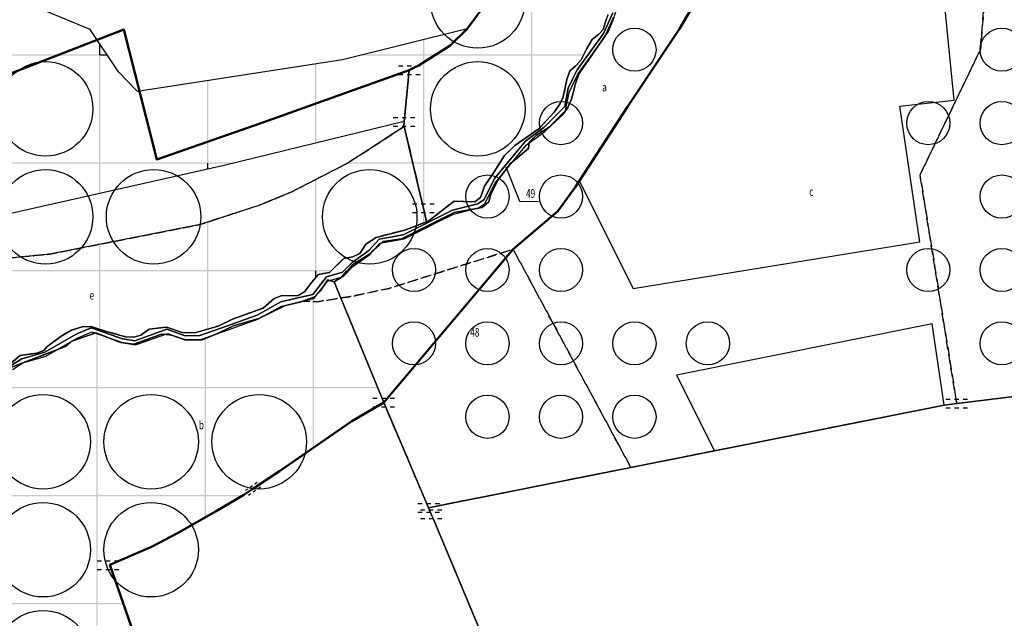
# Model space of a CAD drawing. Extents: x 307363 to 315298, y 6733170 to 6743554.
# Drawn here: x 311109 to 311337, y 6741258 to 6741396 of the extents above; entities that cross this region are included whole.
import ezdxf
from ezdxf.enums import TextEntityAlignment as Align

# ---------------------------------------------------------------- set-up
doc = ezdxf.new("R2010")
doc.units = 0
doc.header["$MEASUREMENT"] = 0
doc.linetypes.add('CACHE', pattern=[3, 2, -1, 0, 1.03824e-298])
doc.layers.get('0').update_dxf_attribs({"linetype": 'CONTINUOUS'})
for name, color, linetype in [('BORNE', 7, 'CONTINUOUS'), ('ER_EBC', 7, 'CONTINUOUS'), ('HYDRO', 4, 'CONTINUOUS'), ('MITOY', 1, 'CONTINUOUS'), ('PARCELLES', 82, 'CONTINUOUS'), ('PLU2', 7, 'CONTINUOUS'), ('PLUDIV', 7, 'CONTINUOUS'), ('SUBDI', 2, 'CACHE'), ('TXTPARC', 30, 'CONTINUOUS')]:
    doc.layers.add(name, color=color, linetype=linetype)
doc.styles.add('PARCELLE', font='romans.shx')
doc.styles.add('SUBDI', font='ROMANS')

# ---------------------------------------------------------------- blocks, each defined once
blk = doc.blocks.new('*U357', base_point=(310927.98, 6741513.34))
at = {"color": 3, "linetype": 'Continuous'}
for centre in [(311215.48, 6741400.84), (311115.48, 6741375.84), (311215.48, 6741375.84), (311115.48, 6741350.84), (311140.48, 6741350.84), (311190.48, 6741350.84)]:
    blk.add_circle(centre, 10.94, dxfattribs=at)
for points in [[(311228.13, 6741413.34), (311227.83, 6741413.34), (311228.13, 6741388.34), (311227.83, 6741388.34)], [(311227.83, 6741388.34), (311228.13, 6741388.34), (311227.83, 6741413.34), (311228.13, 6741413.34)], [(311203.13, 6741391.86), (311202.83, 6741391.86), (311203.13, 6741388.34), (311202.83, 6741388.34)], [(311203.13, 6741391.86), (311202.83, 6741391.86), (311203.13, 6741388.34), (311202.83, 6741388.34)], [(311128.13, 6741390.92), (311127.83, 6741390.92), (311128.13, 6741388.34), (311127.83, 6741388.34)], [(311128.13, 6741390.92), (311127.83, 6741390.92), (311128.13, 6741388.34), (311127.83, 6741388.34)], [(311102.98, 6741388.49), (311102.98, 6741388.19), (311127.98, 6741388.49), (311127.98, 6741388.19)], [(311127.98, 6741388.19), (311127.98, 6741388.49), (311102.98, 6741388.19), (311102.98, 6741388.49)], [(311128.13, 6741388.34), (311127.83, 6741388.34), (311128.13, 6741363.34), (311127.83, 6741363.34)], [(311127.83, 6741363.34), (311128.13, 6741363.34), (311127.83, 6741388.34), (311128.13, 6741388.34)], [(311129.7, 6741388.19), (311129.7, 6741388.49), (311127.98, 6741388.19), (311127.98, 6741388.49)], [(311129.7, 6741388.19), (311129.7, 6741388.49), (311127.98, 6741388.19), (311127.98, 6741388.49)], [(311202.98, 6741388.19), (311202.98, 6741388.49), (311188.77, 6741388.19), (311188.77, 6741388.49)], [(311202.98, 6741388.19), (311202.98, 6741388.49), (311188.77, 6741388.19), (311188.77, 6741388.49)], [(311203.13, 6741388.34), (311202.83, 6741388.34), (311203.13, 6741363.34), (311202.83, 6741363.34)], [(311202.83, 6741363.34), (311203.13, 6741363.34), (311202.83, 6741388.34), (311203.13, 6741388.34)], [(311202.98, 6741388.49), (311202.98, 6741388.19), (311227.98, 6741388.49), (311227.98, 6741388.19)], [(311227.98, 6741388.19), (311227.98, 6741388.49), (311202.98, 6741388.19), (311202.98, 6741388.49)], [(311228.13, 6741388.34), (311227.83, 6741388.34), (311228.13, 6741370.1), (311227.83, 6741370.1)], [(311228.13, 6741388.34), (311227.83, 6741388.34), (311228.13, 6741370.1), (311227.83, 6741370.1)], [(311239.97, 6741388.19), (311239.97, 6741388.49), (311227.98, 6741388.19), (311227.98, 6741388.49)], [(311239.97, 6741388.19), (311239.97, 6741388.49), (311227.98, 6741388.19), (311227.98, 6741388.49)], [(311178.13, 6741386.25), (311177.83, 6741386.25), (311178.13, 6741367.97), (311177.83, 6741367.97)], [(311178.13, 6741386.25), (311177.83, 6741386.25), (311178.13, 6741367.97), (311177.83, 6741367.97)], [(311153.13, 6741382.4), (311152.83, 6741382.4), (311153.13, 6741363.34), (311152.83, 6741363.34)], [(311153.13, 6741382.4), (311152.83, 6741382.4), (311153.13, 6741363.34), (311152.83, 6741363.34)], [(311102.98, 6741363.49), (311102.98, 6741363.19), (311127.98, 6741363.49), (311127.98, 6741363.19)], [(311127.98, 6741363.19), (311127.98, 6741363.49), (311102.98, 6741363.19), (311102.98, 6741363.49)], [(311128.13, 6741363.34), (311127.83, 6741363.34), (311128.13, 6741356.33), (311127.83, 6741356.33)], [(311128.13, 6741363.34), (311127.83, 6741363.34), (311128.13, 6741356.33), (311127.83, 6741356.33)], [(311127.98, 6741363.49), (311127.98, 6741363.19), (311152.98, 6741363.49), (311152.98, 6741363.19)], [(311152.98, 6741363.19), (311152.98, 6741363.49), (311127.98, 6741363.19), (311127.98, 6741363.49)], [(311153.13, 6741363.34), (311152.83, 6741363.34), (311153.13, 6741361.95), (311152.83, 6741361.95)], [(311153.13, 6741363.34), (311152.83, 6741363.34), (311153.13, 6741361.95), (311152.83, 6741361.95)], [(311159.02, 6741363.19), (311159.02, 6741363.49), (311152.98, 6741363.19), (311152.98, 6741363.49)], [(311159.02, 6741363.19), (311159.02, 6741363.49), (311152.98, 6741363.19), (311152.98, 6741363.49)], [(311202.98, 6741363.19), (311202.98, 6741363.49), (311185.47, 6741363.19), (311185.47, 6741363.49)], [(311202.98, 6741363.19), (311202.98, 6741363.49), (311185.47, 6741363.19), (311185.47, 6741363.49)], [(311203.13, 6741363.34), (311202.83, 6741363.34), (311203.13, 6741349.47), (311202.83, 6741349.47)], [(311203.13, 6741363.34), (311202.83, 6741363.34), (311203.13, 6741349.47), (311202.83, 6741349.47)], [(311220.58, 6741363.19), (311220.58, 6741363.49), (311202.98, 6741363.19), (311202.98, 6741363.49)], [(311220.58, 6741363.19), (311220.58, 6741363.49), (311202.98, 6741363.19), (311202.98, 6741363.49)], [(311178.13, 6741359.46), (311177.83, 6741359.46), (311178.13, 6741338.34), (311177.83, 6741338.34)], [(311178.13, 6741359.46), (311177.83, 6741359.46), (311178.13, 6741338.34), (311177.83, 6741338.34)], [(311153.13, 6741349.62), (311152.83, 6741349.62), (311153.13, 6741338.34), (311152.83, 6741338.34)], [(311153.13, 6741349.62), (311152.83, 6741349.62), (311153.13, 6741338.34), (311152.83, 6741338.34)], [(311128.13, 6741344.47), (311127.83, 6741344.47), (311128.13, 6741338.34), (311127.83, 6741338.34)], [(311128.13, 6741344.47), (311127.83, 6741344.47), (311128.13, 6741338.34), (311127.83, 6741338.34)], [(311102.98, 6741338.49), (311102.98, 6741338.19), (311127.98, 6741338.49), (311127.98, 6741338.19)], [(311127.98, 6741338.19), (311127.98, 6741338.49), (311102.98, 6741338.19), (311102.98, 6741338.49)], [(311128.13, 6741338.34), (311127.83, 6741338.34), (311128.13, 6741324.8), (311127.83, 6741324.8)], [(311128.13, 6741338.34), (311127.83, 6741338.34), (311128.13, 6741324.8), (311127.83, 6741324.8)], [(311127.98, 6741338.49), (311127.98, 6741338.19), (311152.98, 6741338.49), (311152.98, 6741338.19)], [(311152.98, 6741338.19), (311152.98, 6741338.49), (311127.98, 6741338.19), (311127.98, 6741338.49)], [(311153.13, 6741338.34), (311152.83, 6741338.34), (311153.13, 6741324.82), (311152.83, 6741324.82)], [(311153.13, 6741338.34), (311152.83, 6741338.34), (311153.13, 6741324.82), (311152.83, 6741324.82)], [(311152.98, 6741338.49), (311152.98, 6741338.19), (311177.98, 6741338.49), (311177.98, 6741338.19)], [(311177.98, 6741338.19), (311177.98, 6741338.49), (311152.98, 6741338.19), (311152.98, 6741338.49)], [(311178.13, 6741338.34), (311177.83, 6741338.34), (311178.13, 6741336.76), (311177.83, 6741336.76)], [(311178.13, 6741338.34), (311177.83, 6741338.34), (311178.13, 6741336.76), (311177.83, 6741336.76)], [(311181.54, 6741338.19), (311181.54, 6741338.49), (311177.98, 6741338.19), (311177.98, 6741338.49)], [(311181.54, 6741338.19), (311181.54, 6741338.49), (311177.98, 6741338.19), (311177.98, 6741338.49)]]:
    blk.add_trace(points, dxfattribs=at)
blk = doc.blocks.new('*U359', base_point=(311180.78, 6741336.25))
at = {"color": 3, "linetype": 'Continuous'}
for centre in [(311114.91, 6741298.75), (311139.91, 6741298.75), (311164.91, 6741298.75), (311114.91, 6741273.75), (311139.91, 6741273.75), (311114.91, 6741248.75)]:
    blk.add_circle(centre, 10.94, dxfattribs=at)
for points in [[(311177.56, 6741332.18), (311177.26, 6741332.18), (311177.56, 6741311.25), (311177.26, 6741311.25)], [(311177.56, 6741332.18), (311177.26, 6741332.18), (311177.56, 6741311.25), (311177.26, 6741311.25)], [(311127.56, 6741323.86), (311127.26, 6741323.86), (311127.56, 6741311.25), (311127.26, 6741311.25)], [(311127.56, 6741323.86), (311127.26, 6741323.86), (311127.56, 6741311.25), (311127.26, 6741311.25)], [(311152.56, 6741322.66), (311152.26, 6741322.66), (311152.56, 6741311.25), (311152.26, 6741311.25)], [(311152.56, 6741322.66), (311152.26, 6741322.66), (311152.56, 6741311.25), (311152.26, 6741311.25)], [(311102.41, 6741311.4), (311102.41, 6741311.1), (311127.41, 6741311.4), (311127.41, 6741311.1)], [(311127.41, 6741311.1), (311127.41, 6741311.4), (311102.41, 6741311.1), (311102.41, 6741311.4)], [(311127.56, 6741311.25), (311127.26, 6741311.25), (311127.56, 6741286.25), (311127.26, 6741286.25)], [(311127.26, 6741286.25), (311127.56, 6741286.25), (311127.26, 6741311.25), (311127.56, 6741311.25)], [(311127.41, 6741311.4), (311127.41, 6741311.1), (311152.41, 6741311.4), (311152.41, 6741311.1)], [(311152.41, 6741311.1), (311152.41, 6741311.4), (311127.41, 6741311.1), (311127.41, 6741311.4)], [(311152.56, 6741311.25), (311152.26, 6741311.25), (311152.56, 6741286.25), (311152.26, 6741286.25)], [(311152.26, 6741286.25), (311152.56, 6741286.25), (311152.26, 6741311.25), (311152.56, 6741311.25)], [(311152.41, 6741311.4), (311152.41, 6741311.1), (311177.41, 6741311.4), (311177.41, 6741311.1)], [(311177.41, 6741311.1), (311177.41, 6741311.4), (311152.41, 6741311.1), (311152.41, 6741311.4)], [(311177.56, 6741311.25), (311177.26, 6741311.25), (311177.56, 6741297.36), (311177.26, 6741297.36)], [(311177.56, 6741311.25), (311177.26, 6741311.25), (311177.56, 6741297.36), (311177.26, 6741297.36)], [(311192.33, 6741311.1), (311192.33, 6741311.4), (311177.41, 6741311.1), (311177.41, 6741311.4)], [(311192.33, 6741311.1), (311192.33, 6741311.4), (311177.41, 6741311.1), (311177.41, 6741311.4)], [(311102.41, 6741286.4), (311102.41, 6741286.1), (311127.41, 6741286.4), (311127.41, 6741286.1)], [(311127.41, 6741286.1), (311127.41, 6741286.4), (311102.41, 6741286.1), (311102.41, 6741286.4)], [(311127.56, 6741286.25), (311127.26, 6741286.25), (311127.56, 6741261.25), (311127.26, 6741261.25)], [(311127.26, 6741261.25), (311127.56, 6741261.25), (311127.26, 6741286.25), (311127.56, 6741286.25)], [(311127.41, 6741286.4), (311127.41, 6741286.1), (311152.41, 6741286.4), (311152.41, 6741286.1)], [(311152.41, 6741286.1), (311152.41, 6741286.4), (311127.41, 6741286.1), (311127.41, 6741286.4)], [(311152.56, 6741286.25), (311152.26, 6741286.25), (311152.56, 6741281.23), (311152.26, 6741281.23)], [(311152.56, 6741286.25), (311152.26, 6741286.25), (311152.56, 6741281.23), (311152.26, 6741281.23)], [(311161.06, 6741286.1), (311161.06, 6741286.4), (311152.41, 6741286.1), (311152.41, 6741286.4)], [(311161.06, 6741286.1), (311161.06, 6741286.4), (311152.41, 6741286.1), (311152.41, 6741286.4)], [(311102.41, 6741261.4), (311102.41, 6741261.1), (311127.41, 6741261.4), (311127.41, 6741261.1)], [(311127.41, 6741261.1), (311127.41, 6741261.4), (311102.41, 6741261.1), (311102.41, 6741261.4)], [(311127.56, 6741261.25), (311127.26, 6741261.25), (311127.56, 6741236.25), (311127.26, 6741236.25)], [(311127.26, 6741236.25), (311127.56, 6741236.25), (311127.26, 6741261.25), (311127.56, 6741261.25)], [(311133.47, 6741261.1), (311133.47, 6741261.4), (311127.41, 6741261.1), (311127.41, 6741261.4)], [(311133.47, 6741261.1), (311133.47, 6741261.4), (311127.41, 6741261.1), (311127.41, 6741261.4)]]:
    blk.add_trace(points, dxfattribs=at)
blk = doc.blocks.new('*U540', base_point=(311318.73, 6741503.54))
at = {"color": 4, "linetype": 'Continuous'}
for centre in [(311285.73, 6741457.54), (311268.73, 6741423.54), (311336.73, 6741406.54), (311251.73, 6741389.54), (311336.73, 6741389.54), (311234.73, 6741372.54), (311319.73, 6741372.54), (311336.73, 6741372.54), (311217.73, 6741355.54), (311234.73, 6741355.54), (311336.73, 6741355.54), (311353.73, 6741355.54), (311200.73, 6741338.54), (311217.73, 6741338.54), (311234.73, 6741338.54), (311319.73, 6741338.54), (311336.73, 6741338.54), (311353.73, 6741338.54), (311370.73, 6741338.54), (311200.73, 6741321.54), (311217.73, 6741321.54), (311234.73, 6741321.54), (311251.73, 6741321.54), (311268.73, 6741321.54), (311336.73, 6741321.54), (311353.73, 6741321.54), (311370.73, 6741321.54), (311217.73, 6741304.54), (311234.73, 6741304.54), (311251.73, 6741304.54)]:
    blk.add_circle(centre, 5, dxfattribs=at)
blk = doc.blocks.new('INCONNU')
at = {"color": 7, "linetype": 'Continuous'}
for p, q in [((-1.67, 0.67), (-1, 0.67)), ((-0.33, 0.67), (0.33, 0.67)), ((1, 0.67), (1.67, 0.67)), ((-1.67, -0.67), (-1, -0.67)), ((-0.33, -0.67), (0.33, -0.67)), ((1, -0.67), (1.67, -0.67))]:
    blk.add_line(p, q, dxfattribs=at)
blk = doc.blocks.new('Allaire')
at = {"layer": 'HYDRO', "flags": 128}
for points in [[(311246.74, 6741398.07), (311244.59, 6741393.29), (311238.45, 6741384.85), (311237.51, 6741382.85), (311236.43, 6741380.6), (311235.6, 6741376.38), (311230.79, 6741371.55), (311226.54, 6741368.4), (311222.68, 6741363.72), (311219.38, 6741359.7), (311216.94, 6741354.84), (311215.47, 6741353.83), (311209.64, 6741352.37), (311205.77, 6741350.43), (311202.92, 6741349.01), (311198.24, 6741346.68), (311192.64, 6741345.69), (311190.31, 6741343.06), (311186.39, 6741340.3), (311184.17, 6741337.99), (311180.5, 6741336.91), (311177.35, 6741332.88), (311174.26, 6741332.15), (311169.91, 6741331.12), (311164.44, 6741328.07), (311156.25, 6741325.16), (311150.96, 6741323.26), (311147.52, 6741323.33), (311143.54, 6741324.79), (311136.11, 6741322.13), (311133.31, 6741322.59), (311126.01, 6741325.15), (311122.57, 6741323.7), (311115.34, 6741319.51), (311110.02, 6741317.94), (311107.61, 6741316.46)], [(311107.48, 6741316.99), (311109.58, 6741318.72), (311113.44, 6741319.28), (311115.05, 6741319.85), (311115.77, 6741320.72), (311119.08, 6741323.22), (311121.47, 6741324.59), (311124.17, 6741325.42), (311126.25, 6741325.37), (311129.52, 6741324.29), (311134.01, 6741323.06), (311135.87, 6741322.94), (311137.5, 6741323.47), (311139.47, 6741324.86), (311143.44, 6741325.32), (311147.08, 6741324.02), (311150.03, 6741323.94), (311155.44, 6741325.55), (311158.72, 6741327.15), (311165.8, 6741329.71), (311168.34, 6741331.89), (311170.01, 6741332.51), (311173.96, 6741332.6), (311175.47, 6741333.56), (311176.99, 6741335.65), (311178.65, 6741337.51), (311181.16, 6741337.97), (311184.46, 6741341.2), (311186.6, 6741341.54), (311188.17, 6741342.33), (311189.56, 6741344.51), (311191.96, 6741346.06), (311198.64, 6741347.78), (311203.63, 6741349.72), (311204.27, 6741349.97), (311210, 6741354.46), (311212.17, 6741354.39), (311214.79, 6741354.28), (311216.13, 6741355.29), (311217.03, 6741357.93), (311219.26, 6741361.29), (311221.68, 6741365.05), (311224.05, 6741367.38), (311229.65, 6741371.25), (311233.19, 6741375.09), (311234.48, 6741376.94), (311235.26, 6741378.6), (311236.1, 6741382.67), (311236.77, 6741384.64), (311238.2, 6741385.78), (311239.43, 6741387.21), (311240.7, 6741389.86), (311241.94, 6741391.93), (311243.53, 6741393.17), (311244.47, 6741394.26), (311245.17, 6741396.54)], [(311107.61, 6741316.46), (311110.02, 6741317.94), (311115.34, 6741319.51), (311122.57, 6741323.7), (311126.01, 6741325.15), (311133.31, 6741322.59), (311136.11, 6741322.13), (311143.54, 6741324.79), (311147.52, 6741323.33), (311150.96, 6741323.26), (311156.25, 6741325.16), (311164.44, 6741328.07), (311169.91, 6741331.12), (311174.26, 6741332.15), (311177.35, 6741332.88), (311180.5, 6741336.91), (311184.17, 6741337.99), (311186.39, 6741340.3), (311190.31, 6741343.06), (311192.64, 6741345.69), (311198.24, 6741346.68), (311202.92, 6741349.01), (311205.77, 6741350.43), (311209.64, 6741352.37), (311215.47, 6741353.83), (311216.94, 6741354.84), (311219.38, 6741359.7), (311222.68, 6741363.72), (311226.54, 6741368.4), (311230.79, 6741371.55), (311235.6, 6741376.38), (311236.43, 6741380.6), (311237.51, 6741382.85), (311238.45, 6741384.85), (311244.59, 6741393.29), (311246.74, 6741398.07)], [(311247.05, 6741397.09), (311245.62, 6741393.74), (311238.94, 6741384.06), (311238.08, 6741381.72), (311237.25, 6741378.3), (311236.26, 6741376), (311235, 6741374.35), (311232.25, 6741371.74), (311228.99, 6741369.71), (311227.36, 6741368.13), (311227.2, 6741366.7), (311223.06, 6741363.18), (311220.24, 6741359.44), (311218.5, 6741356.12), (311218.08, 6741354.31), (311216.47, 6741353.02), (311210.04, 6741351.83), (311197.81, 6741345.75), (311193.59, 6741345.15), (311190.07, 6741341.98), (311186.49, 6741339.75), (311183.96, 6741336.88), (311182.24, 6741335.82), (311180.78, 6741336.25), (311179.02, 6741333.59), (311177.69, 6741332.28), (311175.01, 6741331.31), (311174.28, 6741331.06), (311170.99, 6741330.3), (311164.8, 6741327.33), (311158.98, 6741325.63), (311154.75, 6741323.61), (311151.74, 6741322.39), (311147.87, 6741322.37), (311144.36, 6741323.5), (311142.29, 6741323.68), (311135.89, 6741321.32), (311132.91, 6741321.71), (311127.08, 6741323.99), (311121.52, 6741322.07), (311120.28, 6741320.87), (311107.24, 6741315.87)]]:
    blk.add_lwpolyline(points, dxfattribs=at)
at = {"layer": 'PARCELLES', "flags": 128}
for points in [[(311217.26, 6741400.05), (311213.03, 6741394.35), (311209.11, 6741390.5), (311201.9, 6741385.99), (311199.62, 6741384.83), (311198.45, 6741372.87), (311198.37, 6741372.08), (311198.45, 6741371.78), (311202.5, 6741354.68), (311202.91, 6741352.88), (311203.63, 6741349.72), (311198.64, 6741347.78), (311191.96, 6741346.06), (311189.56, 6741344.51), (311188.17, 6741342.33), (311186.6, 6741341.54), (311184.46, 6741341.2), (311181.16, 6741337.97), (311178.65, 6741337.51), (311176.99, 6741335.65), (311175.47, 6741333.56), (311173.96, 6741332.6), (311170.01, 6741332.51), (311168.34, 6741331.89), (311165.8, 6741329.71), (311158.72, 6741327.15), (311155.44, 6741325.55), (311150.03, 6741323.94), (311147.08, 6741324.02), (311143.44, 6741325.32), (311139.47, 6741324.86), (311137.5, 6741323.47), (311135.87, 6741322.94), (311134.01, 6741323.06), (311129.52, 6741324.29), (311126.25, 6741325.37), (311124.17, 6741325.42), (311121.47, 6741324.59), (311119.08, 6741323.22), (311115.77, 6741320.72), (311115.05, 6741319.85), (311113.44, 6741319.28), (311109.58, 6741318.72), (311107.48, 6741316.99)], [(311245.17, 6741396.54), (311244.47, 6741394.26), (311243.53, 6741393.17), (311241.94, 6741391.93), (311240.7, 6741389.86), (311239.43, 6741387.21), (311238.2, 6741385.78), (311236.77, 6741384.64), (311236.1, 6741382.67), (311235.26, 6741378.6), (311234.48, 6741376.94), (311233.19, 6741375.09), (311229.65, 6741371.25), (311224.05, 6741367.38), (311221.68, 6741365.05), (311219.26, 6741361.29), (311217.03, 6741357.93), (311216.13, 6741355.29), (311214.79, 6741354.28), (311212.17, 6741354.39), (311210, 6741354.46), (311204.27, 6741349.97), (311203.63, 6741349.72), (311203.63, 6741349.72), (311202.91, 6741352.88), (311202.5, 6741354.68), (311198.45, 6741371.78), (311198.37, 6741372.08), (311198.45, 6741372.87), (311199.62, 6741384.83), (311201.9, 6741385.99), (311209.11, 6741390.5), (311213.03, 6741394.35), (311217.26, 6741400.05)], [(311247.05, 6741397.09), (311245.62, 6741393.74), (311238.94, 6741384.06), (311238.08, 6741381.72), (311237.25, 6741378.3), (311236.26, 6741376), (311235, 6741374.35), (311232.25, 6741371.74), (311228.99, 6741369.71), (311227.36, 6741368.13), (311227.2, 6741366.7), (311223.06, 6741363.18), (311220.24, 6741359.44), (311218.5, 6741356.12), (311218.08, 6741354.31), (311216.47, 6741353.02), (311210.04, 6741351.83), (311197.81, 6741345.75), (311193.59, 6741345.15), (311190.07, 6741341.98), (311186.49, 6741339.75), (311183.96, 6741336.88), (311182.24, 6741335.82), (311180.78, 6741336.25), (311179.02, 6741333.59), (311177.69, 6741332.28), (311175.01, 6741331.31), (311174.28, 6741331.06), (311170.99, 6741330.3), (311164.8, 6741327.33), (311158.98, 6741325.63), (311154.75, 6741323.61), (311151.74, 6741322.39), (311147.87, 6741322.37), (311144.36, 6741323.5), (311142.29, 6741323.68), (311135.89, 6741321.32), (311132.91, 6741321.71), (311127.08, 6741323.99), (311121.52, 6741322.07), (311120.28, 6741320.87), (311107.24, 6741315.87)], [(311107.61, 6741316.46), (311110.02, 6741317.94), (311115.34, 6741319.51), (311122.57, 6741323.7), (311126.01, 6741325.15), (311133.31, 6741322.59), (311136.11, 6741322.13), (311143.54, 6741324.79), (311147.52, 6741323.33), (311150.96, 6741323.26), (311156.25, 6741325.16), (311164.44, 6741328.07), (311169.91, 6741331.12), (311174.26, 6741332.15), (311177.35, 6741332.88), (311180.5, 6741336.91), (311184.17, 6741337.99), (311186.39, 6741340.3), (311190.31, 6741343.06), (311192.64, 6741345.69), (311198.24, 6741346.68), (311202.92, 6741349.01), (311205.77, 6741350.43), (311209.64, 6741352.37), (311215.47, 6741353.83), (311216.94, 6741354.84), (311219.38, 6741359.7), (311222.68, 6741363.72), (311226.54, 6741368.4), (311230.79, 6741371.55), (311235.6, 6741376.38), (311236.43, 6741380.6), (311237.51, 6741382.85), (311238.45, 6741384.85), (311244.59, 6741393.29), (311246.74, 6741398.07)], [(311107.24, 6741315.87), (311120.28, 6741320.87), (311121.52, 6741322.07), (311127.08, 6741323.99), (311132.91, 6741321.71), (311135.89, 6741321.32), (311142.29, 6741323.68), (311144.36, 6741323.5), (311147.87, 6741322.37), (311151.74, 6741322.39), (311154.75, 6741323.61), (311158.98, 6741325.63), (311164.8, 6741327.33), (311170.99, 6741330.3), (311174.28, 6741331.06), (311175.01, 6741331.31), (311177.69, 6741332.28), (311179.02, 6741333.59), (311180.78, 6741336.25), (311182.24, 6741335.82), (311183.96, 6741336.88), (311186.49, 6741339.75), (311190.07, 6741341.98), (311193.59, 6741345.15), (311197.81, 6741345.75), (311210.04, 6741351.83), (311216.47, 6741353.02), (311218.08, 6741354.31), (311218.5, 6741356.12), (311220.24, 6741359.44), (311223.06, 6741363.18), (311227.2, 6741366.7), (311227.36, 6741368.13), (311228.99, 6741369.71), (311232.25, 6741371.74), (311235, 6741374.35), (311236.26, 6741376), (311237.25, 6741378.3), (311238.08, 6741381.72), (311238.94, 6741384.06), (311245.62, 6741393.74), (311247.05, 6741397.09)], [(311391.99, 6741315.66), (311326.31, 6741307.58), (311323.44, 6741307.23), (311250.91, 6741292.79), (311204.09, 6741283.46), (311204.09, 6741283.46), (311193.74, 6741307.81), (311186.36, 6741303.53), (311169.59, 6741291.97), (311163.43, 6741287.82), (311161.38, 6741286.44), (311154.95, 6741282.66), (311145.99, 6741277.61), (311140.01, 6741274.42), (311130.35, 6741270.29), (311137.1, 6741250.72)], [(311137.1, 6741250.72), (311130.35, 6741270.29), (311140.01, 6741274.42), (311145.99, 6741277.61), (311154.95, 6741282.66), (311161.38, 6741286.44), (311163.43, 6741287.82), (311169.59, 6741291.97), (311186.36, 6741303.53), (311193.74, 6741307.81), (311204.09, 6741283.46), (311204.7, 6741282), (311205.14, 6741280.96), (311218.37, 6741249.41)]]:
    blk.add_lwpolyline(points, dxfattribs=at)
blk.add_lwpolyline([(311400.62, 6741170.11), (311247.68, 6741181.52), (311247.32, 6741181.54), (311234.54, 6741212.22), (311227.46, 6741228.9), (311226.65, 6741230.81), (311218.37, 6741249.41), (311205.14, 6741280.96), (311204.7, 6741282), (311204.09, 6741283.46), (311250.91, 6741292.79), (311323.44, 6741307.23), (311326.31, 6741307.58), (311391.99, 6741315.66), (311393.52, 6741312.63), (311399.94, 6741296.13), (311401.5, 6741288.96), (311402.3, 6741283.86), (311403.18, 6741273.26), (311403.18, 6741268.52), (311402.42, 6741241.24), (311401.92, 6741225.7), (311400.71, 6741171.87), (311400.62, 6741170.11)], close=True, dxfattribs=at)
at = {"layer": 'SUBDI', "flags": 128}
for points in [[(311169.37, 6741665.54), (311167.71, 6741685.41), (311117.67, 6741681.19), (311118.52, 6741638.68), (311170.9, 6741641.5), (311169.83, 6741657.32), (311199.08, 6741661.18), (311215.29, 6741663.25), (311228.13, 6741664.66), (311229.44, 6741664.79), (311233.46, 6741662.92), (311236.55, 6741660.48), (311238.18, 6741658.63), (311238.66, 6741657.88), (311255.12, 6741632.58), (311267.39, 6741614.73), (311267.9, 6741613.93), (311206.1, 6741574.63), (311222.95, 6741547.13), (311224.12, 6741545.24), (311244.34, 6741512.44), (311264.7, 6741479.84), (311241.9, 6741441.22), (311238.19, 6741435.31), (311222.28, 6741408.17), (311217.26, 6741400.05), (311213.03, 6741394.35), (311209.11, 6741390.5), (311201.9, 6741385.99), (311199.62, 6741384.83), (311165.78, 6741372.7), (311141.25, 6741364.1), (311133.59, 6741394.21), (311070.41, 6741369.65), (311071.42, 6741331.33), (311093.57, 6741330.82), (311093.68, 6741328.87), (311093.27, 6741322.9), (311077.45, 6741317.04), (311066.7, 6741313.71), (311058.53, 6741311.72), (311046.06, 6741309.77), (311041.32, 6741309.36), (311025.63, 6741312.35), (311001.49, 6741313.34), (310995.14, 6741336.82), (310998.22, 6741342.6), (311005.32, 6741350.07), (311007.66, 6741356.39), (311006.33, 6741365.11), (311005.08, 6741376.01), (311006.34, 6741408.95), (311007.21, 6741422.94), (311009.01, 6741438.48), (310963.45, 6741439.58), (310965.94, 6741500.6), (310928.35, 6741500.33), (310927.73, 6741522.25), (310926.49, 6741560.77), (310926, 6741573.97), (310944.85, 6741582.73), (310958.5, 6741592.69), (310961.57, 6741599.19), (310969.23, 6741615.47), (310974.87, 6741626.15), (310978.12, 6741631.64), (310984.73, 6741637.95), (310993.5, 6741643.33), (310999.73, 6741645.06), (310993.68, 6741698.61), (311033.21, 6741704.51), (311020.31, 6741778.94), (311003.81, 6741813.99), (310976.65, 6741869.27), (310972.15, 6741895.75), (310972.71, 6741895.83), (310969, 6741913.24), (310969.04, 6741913.86), (310969.55, 6741920.43), (311017.93, 6741925.16), (311085.52, 6741932.18), (311136.16, 6741937.58), (311135.72, 6741930.36), (311135.7, 6741930.02), (311137.08, 6741917.28), (311140.05, 6741890.12), (311140.84, 6741881.02), (311140.95, 6741879.65), (311143.14, 6741864.52), (311143.28, 6741863.61), (311143.33, 6741844.37), (311143.34, 6741839.29), (311143.44, 6741838.45), (311145.51, 6741820.65), (311147.67, 6741804.59), (311147.9, 6741801.09), (311148, 6741799.53), (311154.53, 6741759.67), (311154.72, 6741758.55), (311160.1, 6741728.57), (311223.81, 6741736.22), (311224, 6741734.66), (311224.16, 6741731.95), (311227.14, 6741706.11), (311229.85, 6741681.53), (311230.04, 6741679.74), (311228.24, 6741675.47), (311224.86, 6741672.01), (311180.87, 6741666.79), (311177.25, 6741666.36), (311169.37, 6741665.54)], [(311314.47, 6741515.25), (311317.65, 6741504.13), (311316.29, 6741502.42), (311313.54, 6741500.09), (311310.09, 6741497.73), (311309.13, 6741497.87), (311306.94, 6741498.18), (311305.28, 6741497.87), (311304.22, 6741497.04), (311303.46, 6741495.8), (311302.06, 6741494.91), (311299.13, 6741494.18), (311297.35, 6741493.42), (311294.76, 6741490.2), (311293.78, 6741486.57), (311292.77, 6741484.71), (311290.26, 6741481.71), (311288.63, 6741477.83), (311284.8, 6741471.35), (311283.43, 6741468.13), (311281.85, 6741465.11), (311279.47, 6741458.46), (311278.48, 6741456.81), (311276.02, 6741454), (311273.07, 6741449.38), (311273.5, 6741447.47), (311273.49, 6741446.12), (311271.72, 6741443.6), (311268.76, 6741438.75), (311265.68, 6741434.88), (311264.05, 6741432.72), (311262.77, 6741431.04), (311261.53, 6741428.46), (311259.51, 6741425.7), (311253.75, 6741420.08), (311253.83, 6741416.67), (311251.63, 6741412.34), (311248.43, 6741406.8), (311247.76, 6741402.82), (311245.17, 6741396.54), (311244.47, 6741394.26), (311243.53, 6741393.17), (311241.94, 6741391.93), (311240.7, 6741389.86), (311239.43, 6741387.21), (311238.2, 6741385.78), (311236.77, 6741384.64), (311236.1, 6741382.67), (311235.26, 6741378.6), (311234.48, 6741376.94), (311233.19, 6741375.09), (311229.65, 6741371.25), (311224.05, 6741367.38), (311221.68, 6741365.05), (311219.26, 6741361.29), (311217.03, 6741357.93), (311216.13, 6741355.29), (311214.79, 6741354.28), (311212.17, 6741354.39), (311210, 6741354.46), (311204.27, 6741349.97), (311203.63, 6741349.72), (311202.91, 6741352.88), (311202.5, 6741354.68), (311198.45, 6741371.78), (311198.37, 6741372.08), (311198.45, 6741372.87), (311199.62, 6741384.83), (311201.9, 6741385.99), (311209.11, 6741390.5), (311213.03, 6741394.35), (311217.26, 6741400.05), (311222.28, 6741408.17), (311238.19, 6741435.31), (311241.9, 6741441.22), (311264.7, 6741479.84), (311267, 6741482.1), (311282.21, 6741499.72), (311299.83, 6741520.96), (311314.47, 6741515.25)], [(311311.47, 6741496.99), (311304.39, 6741480.6), (311299.97, 6741470.09), (311290.95, 6741448.66), (311270.84, 6741409.98), (311265.93, 6741400.81), (311262.16, 6741394.39), (311250.11, 6741376.28), (311238.06, 6741357.81), (311234.01, 6741352.17), (311223.67, 6741343.32), (311194.97, 6741334.28), (311186.29, 6741332.42), (311178.4, 6741331.19), (311175.01, 6741331.31), (311177.69, 6741332.28), (311179.02, 6741333.59), (311180.78, 6741336.25), (311182.24, 6741335.82), (311183.96, 6741336.88), (311186.49, 6741339.75), (311190.07, 6741341.98), (311193.59, 6741345.15), (311197.81, 6741345.75), (311210.04, 6741351.83), (311216.47, 6741353.02), (311218.08, 6741354.31), (311218.5, 6741356.12), (311220.24, 6741359.44), (311223.06, 6741363.18), (311227.2, 6741366.7), (311227.36, 6741368.13), (311228.99, 6741369.71), (311232.25, 6741371.74), (311235, 6741374.35), (311236.26, 6741376), (311237.25, 6741378.3), (311238.08, 6741381.72), (311238.94, 6741384.06), (311245.62, 6741393.74), (311247.05, 6741397.09), (311248.05, 6741400.36), (311249.68, 6741404.27), (311253.17, 6741410.94), (311255.35, 6741416.86), (311257.42, 6741421.03), (311262.29, 6741426.9), (311265.76, 6741432.74), (311269.38, 6741436.8), (311272.81, 6741441.4), (311276.43, 6741448.82), (311279.13, 6741453.72), (311282.31, 6741462.16), (311286.26, 6741470.11), (311289.16, 6741475.1), (311291.24, 6741479.97), (311292.91, 6741482.9), (311294.83, 6741484.37), (311296.67, 6741490.7), (311301.21, 6741492.63), (311303.37, 6741494.65), (311305.86, 6741496.21), (311308.21, 6741496.13), (311310.87, 6741496.65), (311311.47, 6741496.99)], [(311336.84, 6741441.48), (311334.4, 6741419.03), (311333.23, 6741407.16), (311331.79, 6741389.53), (311317.81, 6741360.55), (311326.31, 6741307.58), (311323.44, 6741307.23), (311250.91, 6741292.79), (311223.67, 6741343.32), (311234.01, 6741352.17), (311238.06, 6741357.81), (311250.11, 6741376.28), (311262.16, 6741394.39), (311265.93, 6741400.81), (311270.84, 6741409.98), (311290.95, 6741448.66), (311335.08, 6741451.83), (311336.84, 6741441.48)], [(311326.31, 6741307.58), (311317.81, 6741360.55), (311331.79, 6741389.53), (311333.23, 6741407.16), (311334.4, 6741419.03), (311336.84, 6741441.48), (311337.21, 6741439.29), (311338.61, 6741429.94), (311341.13, 6741420.33), (311341.65, 6741418.87), (311342.34, 6741416.89), (311345.13, 6741406.82), (311348.49, 6741396.57), (311352.33, 6741387.79), (311364.34, 6741364.6), (311364.81, 6741363.71), (311374.2, 6741347.35), (311388.61, 6741321.99), (311389.52, 6741320.38), (311390.1, 6741319.36), (311391.99, 6741315.66), (311326.31, 6741307.58)], [(311198.45, 6741371.78), (311192.88, 6741368.13), (311185.28, 6741363.22), (311172.43, 6741356.6), (311165.03, 6741353.57), (311151.25, 6741349.05), (311116.47, 6741342.2), (311108.48, 6741341.43), (311093, 6741340.91), (311093.57, 6741330.82), (311071.42, 6741331.33), (311070.41, 6741369.65), (311133.59, 6741394.21), (311141.25, 6741364.1), (311165.78, 6741372.7), (311199.62, 6741384.83), (311198.45, 6741372.87), (311198.37, 6741372.08), (311198.45, 6741371.78)], [(311203.63, 6741349.72), (311198.64, 6741347.78), (311191.96, 6741346.06), (311189.56, 6741344.51), (311188.17, 6741342.33), (311186.6, 6741341.54), (311184.46, 6741341.2), (311181.16, 6741337.97), (311178.65, 6741337.51), (311176.99, 6741335.65), (311175.47, 6741333.56), (311173.96, 6741332.6), (311170.01, 6741332.51), (311168.34, 6741331.89), (311165.8, 6741329.71), (311158.72, 6741327.15), (311155.44, 6741325.55), (311150.03, 6741323.94), (311147.08, 6741324.02), (311143.44, 6741325.32), (311139.47, 6741324.86), (311137.5, 6741323.47), (311135.87, 6741322.94), (311134.01, 6741323.06), (311129.52, 6741324.29), (311126.25, 6741325.37), (311124.17, 6741325.42), (311121.47, 6741324.59), (311119.08, 6741323.22), (311115.77, 6741320.72), (311115.05, 6741319.85), (311113.44, 6741319.28), (311109.58, 6741318.72), (311107.48, 6741316.99), (311103.67, 6741315.81), (311099.46, 6741315.78), (311097.1, 6741315.17), (311093.11, 6741312.79), (311083.92, 6741311.69), (311079.83, 6741311.73), (311074.99, 6741312.16), (311072.58, 6741311.81), (311066.77, 6741308.73), (311064.61, 6741307.2), (311061.96, 6741306.29), (311059.09, 6741306.49), (311056.42, 6741304.16), (311050.68, 6741302.79), (311043.09, 6741300.41), (311039.34, 6741298.85), (311035.52, 6741296.82), (311032.56, 6741295.91), (311024.93, 6741295.98), (311022.99, 6741295.49), (311020.96, 6741293.84), (311019.64, 6741293.04), (311018.12, 6741292.71), (311011.97, 6741293.34), (311006.38, 6741294.23), (310998.26, 6741294.03), (310993.42, 6741292.73), (310984.57, 6741292.24), (310979.63, 6741291.38), (310977.23, 6741291.4), (310971.01, 6741293.07), (310964.93, 6741293.72), (310954.14, 6741297.05), (310951, 6741298.64), (310967.38, 6741314.23), (310967.22, 6741314.75), (311001.49, 6741313.34), (311025.63, 6741312.35), (311041.32, 6741309.36), (311046.06, 6741309.77), (311058.53, 6741311.72), (311066.7, 6741313.71), (311077.45, 6741317.04), (311093.27, 6741322.9), (311093.68, 6741328.87), (311093.57, 6741330.82), (311093, 6741340.91), (311108.48, 6741341.43), (311116.47, 6741342.2), (311151.25, 6741349.05), (311165.03, 6741353.57), (311172.43, 6741356.6), (311185.28, 6741363.22), (311192.88, 6741368.13), (311198.45, 6741371.78), (311202.5, 6741354.68), (311202.91, 6741352.88), (311203.63, 6741349.72)], [(311250.91, 6741292.79), (311204.09, 6741283.46), (311193.74, 6741307.81), (311186.36, 6741303.53), (311169.59, 6741291.97), (311163.43, 6741287.82), (311161.38, 6741286.44), (311154.95, 6741282.66), (311145.99, 6741277.61), (311140.01, 6741274.42), (311130.35, 6741270.29), (311137.1, 6741250.72), (311136.81, 6741250.6), (311085, 6741231.61), (311075.01, 6741228.12), (311067.66, 6741225.44), (311067.45, 6741225.94), (311059.32, 6741245.81), (311050.15, 6741267.51), (311038.09, 6741296.1), (311040.15, 6741297.03), (311046.67, 6741299.49), (311046.96, 6741299.63), (311048.83, 6741300.6), (311051.85, 6741301.69), (311054.05, 6741302.02), (311057.21, 6741303.52), (311059.93, 6741303.98), (311063.43, 6741304.26), (311066.49, 6741305.1), (311068.41, 6741306.47), (311070.48, 6741308.23), (311073.98, 6741310.02), (311077.78, 6741310.11), (311082.65, 6741309.88), (311089.35, 6741310.97), (311092.9, 6741311.45), (311093.25, 6741311.54), (311103.95, 6741314.38), (311107.24, 6741315.87), (311120.28, 6741320.87), (311121.52, 6741322.07), (311127.08, 6741323.99), (311132.91, 6741321.71), (311135.89, 6741321.32), (311142.29, 6741323.68), (311144.36, 6741323.5), (311147.87, 6741322.37), (311151.74, 6741322.39), (311154.75, 6741323.61), (311158.98, 6741325.63), (311164.8, 6741327.33), (311170.99, 6741330.3), (311174.28, 6741331.06), (311175.01, 6741331.31), (311178.4, 6741331.19), (311186.29, 6741332.42), (311194.97, 6741334.28), (311223.67, 6741343.32), (311250.91, 6741292.79)], [(311227.46, 6741228.9), (311217.28, 6741223.11), (311221.15, 6741210.41), (311229.97, 6741181.76), (311237.36, 6741159.62), (311274.35, 6741041.61), (311270.8, 6741040.84), (311264.9, 6741040.89), (311257.7, 6741041.68), (311236.68, 6741046.56), (311235.63, 6741046.75), (311232.68, 6741047.31), (311217.82, 6741050.72), (311203.53, 6741054.14), (311196.54, 6741055.2), (311191.36, 6741055.07), (311186.28, 6741054.21), (311179.71, 6741052.38), (311176.66, 6741051.06), (311168.79, 6741069.85), (311163.67, 6741080.38), (311161.78, 6741085.59), (311158.96, 6741098.84), (311158.56, 6741101.13), (311154.38, 6741124.6), (311154.27, 6741125.25), (311150.98, 6741145.58), (311150.7, 6741148.95), (311150.53, 6741150.89), (311148.43, 6741163.9), (311146.3, 6741175.45), (311144.05, 6741185.26), (311142.32, 6741190.83), (311139.37, 6741200.22), (311146.49, 6741204.72), (311153.14, 6741208.92), (311146.08, 6741228.9), (311141.09, 6741241.44), (311137.47, 6741249.66), (311137.1, 6741250.72), (311130.35, 6741270.29), (311140.01, 6741274.42), (311145.99, 6741277.61), (311154.95, 6741282.66), (311161.38, 6741286.44), (311163.43, 6741287.82), (311169.59, 6741291.97), (311186.36, 6741303.53), (311193.74, 6741307.81), (311204.09, 6741283.46), (311204.7, 6741282), (311205.14, 6741280.96), (311218.37, 6741249.41), (311226.65, 6741230.81), (311227.46, 6741228.9)]]:
    blk.add_lwpolyline(points, close=True, dxfattribs=at)
at = {"layer": 'TXTPARC', "flags": 128}
blk.add_lwpolyline([(311221.97, 6741362.38), (311225.12, 6741354.46), (311229.56, 6741354.42)], dxfattribs=at)
at = {"layer": 'BORNE', "xscale": 1.5, "yscale": 1.5}
for p in [(311199.62, 6741384.83), (311198.45, 6741372.87), (311202.91, 6741352.88), (311193.74, 6741307.81), (311326.31, 6741307.58), (311204.09, 6741283.46), (311204.7, 6741282), (311129.91, 6741270.2)]:
    blk.add_blockref('INCONNU', p, dxfattribs=at)
at = {"layer": 'MITOY', "rotation": 214.199997}
blk.add_blockref('INCONNU', (311163.43, 6741287.82), dxfattribs=at)
at = {"layer": 'SUBDI', "style": 'SUBDI', "width": 0.7}
for s, p in [('a', (311244.81, 6741380.87)), ('c', (311292.67, 6741356.68)), ('e', (311126.18, 6741332.66)), ('b', (311151.53, 6741302.63))]:
    blk.add_text(s, height=2, dxfattribs=at).set_placement(p, align=Align.MIDDLE_CENTER)
at = {"layer": 'TXTPARC', "style": 'PARCELLE', "width": 0.7}
for s, p in [('49', (311227.7, 6741356.25)), ('49', (311227.7, 6741356.25)), ('48', (311214.8, 6741324.09)), ('48', (311214.8, 6741324.09))]:
    blk.add_text(s, height=2, dxfattribs=at).set_placement(p, align=Align.MIDDLE_CENTER)

msp = doc.modelspace()

# ---------------------------------------------------------------- linework, layer by layer
at = {"layer": 'ER_EBC', "color": 3, "linetype": 'Continuous'}
for points in [[(311323.93, 6741495.82, 0), (311306.88, 6741486.35, 0), (311304.39, 6741480.6, 0), (311299.97, 6741470.09, 0), (311290.95, 6741448.66, 0), (311270.84, 6741409.98, 0), (311265.93, 6741400.81, 0), (311262.16, 6741394.39, 0), (311250.11, 6741376.28, 0), (311238.95, 6741359.17, 0), (311251.42, 6741334.25, 0), (311317.8, 6741345.03, 0), (311313.12, 6741376.43, 0), (311325.73, 6741377.83, 0), (311322.2, 6741413.79, 0), (311309.71, 6741436.74, 0), (311336.29, 6741436.9, 0), (311337.59, 6741436.77, 0)], [(311217.26, 6741400.05, 0), (311213.03, 6741394.35, 0), (311184.17, 6741387.2, 0), (311136.76, 6741379.9, 0), (311132.33, 6741384.4, 0), (311125.78, 6741394.22, 0), (311114.6, 6741398.88, 0)], [(311107.48, 6741316.99, 0), (311109.58, 6741318.72, 0), (311113.44, 6741319.28, 0), (311115.05, 6741319.85, 0), (311115.77, 6741320.72, 0), (311119.08, 6741323.22, 0), (311121.47, 6741324.59, 0), (311124.17, 6741325.42, 0), (311126.25, 6741325.37, 0), (311129.52, 6741324.29, 0), (311134.01, 6741323.06, 0), (311135.87, 6741322.94, 0), (311137.5, 6741323.47, 0), (311139.47, 6741324.86, 0), (311143.44, 6741325.32, 0), (311147.08, 6741324.02, 0), (311150.03, 6741323.94, 0), (311155.44, 6741325.55, 0), (311158.72, 6741327.15, 0), (311165.8, 6741329.71, 0), (311168.34, 6741331.89, 0), (311170.01, 6741332.51, 0), (311173.96, 6741332.6, 0), (311175.47, 6741333.56, 0), (311176.99, 6741335.65, 0), (311178.65, 6741337.51, 0), (311181.16, 6741337.97, 0), (311184.46, 6741341.2, 0), (311186.6, 6741341.54, 0), (311188.17, 6741342.33, 0), (311189.56, 6741344.51, 0), (311191.96, 6741346.06, 0), (311198.64, 6741347.78, 0), (311203.63, 6741349.72, 0), (311204.27, 6741349.97, 0), (311210, 6741354.46, 0), (311212.17, 6741354.39, 0), (311214.79, 6741354.28, 0), (311216.13, 6741355.29, 0), (311217.03, 6741357.93, 0), (311219.26, 6741361.29, 0), (311221.68, 6741365.05, 0), (311224.05, 6741367.38, 0), (311229.65, 6741371.25, 0), (311233.19, 6741375.09, 0), (311234.48, 6741376.94, 0), (311235.26, 6741378.6, 0), (311236.1, 6741382.67, 0), (311236.77, 6741384.64, 0), (311238.2, 6741385.78, 0), (311239.43, 6741387.21, 0), (311240.7, 6741389.86, 0), (311241.94, 6741391.93, 0), (311243.53, 6741393.17, 0), (311244.47, 6741394.26, 0), (311245.17, 6741396.54, 0)], [(311391.99, 6741315.66, 0), (311326.31, 6741307.58, 0), (311323.44, 6741307.23, 0), (311320.63, 6741326.07, 0), (311261.49, 6741314.15, 0), (311270.25, 6741296.64, 0), (311250.91, 6741292.79, 0), (311204.09, 6741283.46, 0), (311193.74, 6741307.81, 0), (311182.24, 6741335.82, 0), (311183.96, 6741336.88, 0), (311186.49, 6741339.75, 0), (311190.07, 6741341.98, 0), (311193.59, 6741345.15, 0), (311197.81, 6741345.75, 0), (311210.04, 6741351.83, 0), (311216.47, 6741353.02, 0), (311218.08, 6741354.31, 0), (311218.5, 6741356.12, 0), (311220.24, 6741359.44, 0), (311223.06, 6741363.18, 0), (311227.2, 6741366.7, 0), (311227.36, 6741368.13, 0), (311228.99, 6741369.71, 0), (311232.25, 6741371.74, 0), (311235, 6741374.35, 0), (311236.26, 6741376, 0), (311237.25, 6741378.3, 0), (311238.08, 6741381.72, 0), (311238.94, 6741384.06, 0), (311245.62, 6741393.74, 0), (311247.05, 6741397.09, 0)], [(311095.38, 6741349, 0), (311157.13, 6741362.88, 0), (311198.46, 6741372.96, 0), (311198.37, 6741372.08, 0), (311198.45, 6741371.78, 0), (311192.88, 6741368.13, 0), (311185.28, 6741363.22, 0), (311172.43, 6741356.6, 0), (311165.03, 6741353.57, 0), (311151.25, 6741349.05, 0), (311116.47, 6741342.2, 0), (311108.48, 6741341.43, 0)], [(311107.24, 6741315.87, 0), (311120.28, 6741320.87, 0), (311121.52, 6741322.07, 0), (311127.08, 6741323.99, 0), (311132.91, 6741321.71, 0), (311135.89, 6741321.32, 0), (311142.29, 6741323.68, 0), (311144.36, 6741323.5, 0), (311147.87, 6741322.37, 0), (311151.74, 6741322.39, 0), (311154.75, 6741323.61, 0), (311158.98, 6741325.63, 0), (311164.8, 6741327.33, 0), (311170.99, 6741330.3, 0), (311174.28, 6741331.06, 0), (311175.01, 6741331.31, 0), (311177.69, 6741332.28, 0), (311179.02, 6741333.59, 0), (311180.78, 6741336.25, 0), (311180.78, 6741336.25, 0), (311182.24, 6741335.82, 0), (311193.74, 6741307.81, 0), (311186.36, 6741303.53, 0), (311169.59, 6741291.97, 0), (311163.43, 6741287.82, 0), (311161.38, 6741286.44, 0), (311154.95, 6741282.66, 0), (311145.99, 6741277.61, 0), (311140.01, 6741274.42, 0), (311130.35, 6741270.29, 0), (311137.1, 6741250.72, 0)]]:
    msp.add_polyline3d(points, dxfattribs=at)
at = {"layer": 'PLU2', "color": 7, "linetype": 'Continuous', "lineweight": 50}
for points in [[(311282.21, 6741499.72, 0), (311267, 6741482.1, 0), (311264.7, 6741479.84, 0), (311241.9, 6741441.22, 0), (311238.19, 6741435.31, 0), (311222.28, 6741408.17, 0), (311217.26, 6741400.05, 0), (311213.03, 6741394.35, 0), (311209.11, 6741390.5, 0), (311201.9, 6741385.99, 0), (311199.62, 6741384.83, 0), (311165.78, 6741372.7, 0), (311141.25, 6741364.1, 0), (311133.59, 6741394.21, 0), (311070.41, 6741369.65, 0)], [(311137.1, 6741250.72, 0), (311130.35, 6741270.29, 0), (311140.01, 6741274.42, 0), (311145.99, 6741277.61, 0), (311154.95, 6741282.66, 0), (311161.38, 6741286.44, 0), (311163.43, 6741287.82, 0), (311169.59, 6741291.97, 0), (311186.36, 6741303.53, 0), (311193.74, 6741307.81, 0), (311223.67, 6741343.32, 0), (311234.01, 6741352.17, 0), (311238.06, 6741357.81, 0), (311250.11, 6741376.28, 0), (311262.16, 6741394.39, 0), (311265.93, 6741400.81, 0), (311270.84, 6741409.98, 0), (311284.98, 6741437.18, 0)]]:
    msp.add_polyline3d(points, dxfattribs=at)
at = {"layer": 'PLUDIV', "color": 5, "linetype": 'Continuous'}
msp.add_polyline3d([(311107.8, 6741315.52, 0), (311110.2, 6741317, 0), (311115.53, 6741318.56, 0), (311122.75, 6741322.77, 0), (311126.19, 6741324.21, 0), (311133.5, 6741321.65, 0), (311136.29, 6741321.19, 0), (311143.73, 6741323.85, 0), (311147.71, 6741322.39, 0), (311151.14, 6741322.32, 0), (311156.43, 6741324.21, 0), (311164.63, 6741327.12, 0), (311170.1, 6741330.19, 0), (311174.45, 6741331.21, 0), (311177.53, 6741331.93, 0), (311180.69, 6741335.97, 0), (311184.36, 6741337.05, 0), (311186.58, 6741339.36, 0), (311190.5, 6741342.12, 0), (311192.83, 6741344.75, 0), (311198.43, 6741345.73, 0), (311203.11, 6741348.06, 0), (311205.96, 6741349.49, 0), (311209.83, 6741351.43, 0), (311215.66, 6741352.89, 0), (311217.14, 6741353.9, 0), (311219.57, 6741358.76, 0), (311222.87, 6741362.77, 0), (311226.72, 6741367.46, 0), (311230.98, 6741370.61, 0), (311235.79, 6741375.44, 0), (311236.63, 6741379.66, 0), (311237.69, 6741381.91, 0), (311238.64, 6741383.91, 0), (311244.78, 6741392.35, 0), (311246.93, 6741397.13, 0)], dxfattribs=at)

# ---------------------------------------------------------------- block references
at = {"linetype": 'Continuous'}
msp.add_blockref('Allaire', (0, 0), dxfattribs=at)
at = {"layer": 'ER_EBC', "color": 7}
for name, p in [('*U357', (310927.98, 6741513.34)), ('*U540', (311318.73, 6741503.54)), ('*U359', (311180.78, 6741336.25))]:
    msp.add_blockref(name, p, dxfattribs=at)

doc.saveas('drawing.dxf')
